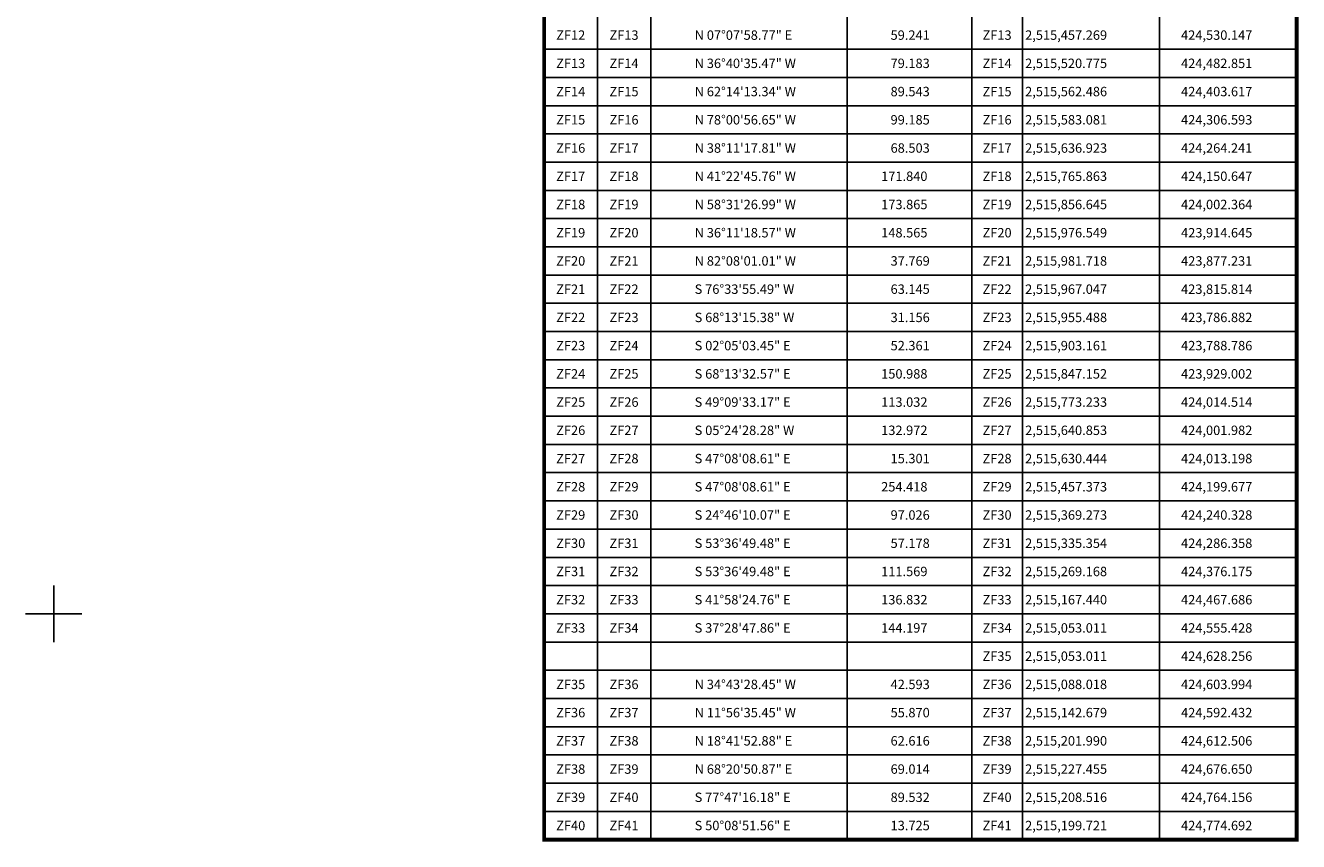
# Model space of a CAD drawing. Units: inches. Extents: x 422850 to 425250, y 2514957 to 2516757.
# Drawn here: x 423791 to 424197, y 2516127 to 2516388 of the extents above; entities that cross this region are included whole.
import ezdxf
from ezdxf.enums import TextEntityAlignment as Align

# ---------------------------------------------------------------- set-up
doc = ezdxf.new("R2010")
doc.units = ezdxf.units.IN
doc.header["$MEASUREMENT"] = 0
for name, color, linetype in [('CVL_CUADCON', 1, 'Continuous'), ('CVL_CUADCON_LIN', 8, 'Continuous'), ('CVL_CUADCON_TX', 2, 'Continuous'), ('CVL_RETUTM', 8, 'Continuous')]:
    doc.layers.add(name, color=color, linetype=linetype)
doc.styles.add('MONOTXT4', font='MONOTXT4.shx')

msp = doc.modelspace()

# ---------------------------------------------------------------- linework, layer by layer
at = {"layer": 'CVL_CUADCON', "color": 0, "linetype": 'Continuous', "const_width": 1.2, "flags": 128}
msp.add_lwpolyline([(423956.34, 2516530.01), (424196.26, 2516530.01), (424196.26, 2516128.01), (423956.34, 2516128.01)], close=True, dxfattribs=at)
at = {"layer": 'CVL_CUADCON', "color": 0, "linetype": 'Continuous', "const_width": 0.45, "flags": 128}
msp.add_lwpolyline([(423956.34, 2516128.01), (424196.26, 2516128.01)], dxfattribs=at)
at = {"layer": 'CVL_CUADCON_LIN', "color": 0, "linetype": 'Continuous'}
for p, q in [((423990.33, 2516515.76), (423990.33, 2516128.01)), ((424052.94, 2516515.76), (424052.94, 2516128.01)), ((424092.67, 2516515.76), (424092.67, 2516128.01)), ((424108.83, 2516515.76), (424108.83, 2516128.01)), ((423973.32, 2516506.07), (423973.32, 2516128.01)), ((424152.54, 2516506.07), (424152.54, 2516128.01)), ((423956.34, 2516380.01), (424196.26, 2516380.01)), ((423956.34, 2516371.01), (424196.26, 2516371.01)), ((423956.34, 2516362.01), (424196.26, 2516362.01)), ((423956.34, 2516353.01), (424196.26, 2516353.01)), ((423956.34, 2516344.01), (424196.26, 2516344.01)), ((423956.34, 2516335.01), (424196.26, 2516335.01)), ((423956.34, 2516326.01), (424196.26, 2516326.01)), ((423956.34, 2516317.01), (424196.26, 2516317.01)), ((423956.34, 2516308.01), (424196.26, 2516308.01)), ((423956.34, 2516299.01), (424196.26, 2516299.01)), ((423956.34, 2516290.01), (424196.26, 2516290.01)), ((423956.34, 2516281.01), (424196.26, 2516281.01)), ((423956.34, 2516272.01), (424196.26, 2516272.01)), ((423956.34, 2516263.01), (424196.26, 2516263.01)), ((423956.34, 2516254.01), (424196.26, 2516254.01)), ((423956.34, 2516245.01), (424196.26, 2516245.01)), ((423956.34, 2516236.01), (424196.26, 2516236.01)), ((423956.34, 2516227.01), (424196.26, 2516227.01)), ((423956.34, 2516218.01), (424196.26, 2516218.01)), ((423956.34, 2516209.01), (424196.26, 2516209.01)), ((423956.34, 2516200.01), (424196.26, 2516200.01)), ((423956.34, 2516191.01), (424196.26, 2516191.01)), ((423956.34, 2516182.01), (424196.26, 2516182.01)), ((423956.34, 2516173.01), (424196.26, 2516173.01)), ((423956.34, 2516164.01), (424196.26, 2516164.01)), ((423956.34, 2516155.01), (424196.26, 2516155.01)), ((423956.34, 2516146.01), (424196.26, 2516146.01)), ((423956.34, 2516137.01), (424196.26, 2516137.01)), ((423956.34, 2516128.01), (424196.26, 2516128.01))]:
    msp.add_line(p, q, dxfattribs=at)
at = {"layer": 'CVL_RETUTM', "color": 8, "linetype": 'Continuous'}
for p, q in [((423800, 2516209), (423800, 2516191)), ((423791, 2516200), (423809, 2516200))]:
    msp.add_line(p, q, dxfattribs=at)

# ---------------------------------------------------------------- texts
at = {"layer": 'CVL_CUADCON_TX', "color": 0, "style": 'MONOTXT4'}
for s, p in [('ZF12', (423964.83, 2516383.01)), ('ZF13', (423981.82, 2516383.01)), ('ZF13', (424100.75, 2516383.01)), ('ZF13', (423964.83, 2516374.01)), ('ZF14', (423981.82, 2516374.01)), ('ZF14', (424100.75, 2516374.01)), ('ZF14', (423964.83, 2516365.01)), ('ZF15', (423981.82, 2516365.01)), ('ZF15', (424100.75, 2516365.01)), ('ZF15', (423964.83, 2516356.01)), ('ZF16', (423981.82, 2516356.01)), ('ZF16', (424100.75, 2516356.01)), ('ZF16', (423964.83, 2516347.01)), ('ZF17', (423981.82, 2516347.01)), ('ZF17', (424100.75, 2516347.01)), ('ZF17', (423964.83, 2516338.01)), ('ZF18', (423981.82, 2516338.01)), ('ZF18', (424100.75, 2516338.01)), ('ZF18', (423964.83, 2516329.01)), ('ZF19', (423981.82, 2516329.01)), ('ZF19', (424100.75, 2516329.01)), ('ZF19', (423964.83, 2516320.01)), ('ZF20', (423981.82, 2516320.01)), ('ZF20', (424100.75, 2516320.01)), ('ZF20', (423964.83, 2516311.01)), ('ZF21', (423981.82, 2516311.01)), ('ZF21', (424100.75, 2516311.01)), ('ZF21', (423964.83, 2516302.01)), ('ZF22', (423981.82, 2516302.01)), ('ZF22', (424100.75, 2516302.01)), ('ZF22', (423964.83, 2516293.01)), ('ZF23', (423981.82, 2516293.01)), ('ZF23', (424100.75, 2516293.01)), ('ZF23', (423964.83, 2516284.01)), ('ZF24', (423981.82, 2516284.01)), ('ZF24', (424100.75, 2516284.01)), ('ZF24', (423964.83, 2516275.01)), ('ZF25', (423981.82, 2516275.01)), ('ZF25', (424100.75, 2516275.01)), ('ZF25', (423964.83, 2516266.01)), ('ZF26', (423981.82, 2516266.01)), ('ZF26', (424100.75, 2516266.01)), ('ZF26', (423964.83, 2516257.01)), ('ZF27', (423981.82, 2516257.01)), ('ZF27', (424100.75, 2516257.01)), ('ZF27', (423964.83, 2516248.01)), ('ZF28', (423981.82, 2516248.01)), ('ZF28', (424100.75, 2516248.01)), ('ZF28', (423964.83, 2516239.01)), ('ZF29', (423981.82, 2516239.01)), ('ZF29', (424100.75, 2516239.01)), ('ZF29', (423964.83, 2516230.01)), ('ZF30', (423981.82, 2516230.01)), ('ZF30', (424100.75, 2516230.01)), ('ZF30', (423964.83, 2516221.01)), ('ZF31', (423981.82, 2516221.01)), ('ZF31', (424100.75, 2516221.01)), ('ZF31', (423964.83, 2516212.01)), ('ZF32', (423981.82, 2516212.01)), ('ZF32', (424100.75, 2516212.01)), ('ZF32', (423964.83, 2516203.01)), ('ZF33', (423981.82, 2516203.01)), ('ZF33', (424100.75, 2516203.01)), ('ZF33', (423964.83, 2516194.01)), ('ZF34', (423981.82, 2516194.01)), ('ZF34', (424100.75, 2516194.01)), ('ZF35', (424100.75, 2516185.01)), ('ZF35', (423964.83, 2516176.01)), ('ZF36', (423981.82, 2516176.01)), ('ZF36', (424100.75, 2516176.01)), ('ZF36', (423964.83, 2516167.01)), ('ZF37', (423981.82, 2516167.01)), ('ZF37', (424100.75, 2516167.01)), ('ZF37', (423964.83, 2516158.01)), ('ZF38', (423981.82, 2516158.01)), ('ZF38', (424100.75, 2516158.01)), ('ZF38', (423964.83, 2516149.01)), ('ZF39', (423981.82, 2516149.01)), ('ZF39', (424100.75, 2516149.01)), ('ZF39', (423964.83, 2516140.01)), ('ZF40', (423981.82, 2516140.01)), ('ZF40', (424100.75, 2516140.01)), ('ZF40', (423964.83, 2516131.01)), ('ZF41', (423981.82, 2516131.01)), ('ZF41', (424100.75, 2516131.01))]:
    msp.add_text(s, height=3, dxfattribs=at).set_placement(p, align=Align.CENTER)
for s, p in [('N 07%%d07\'58.77" E', (424004.34, 2516383.01)), ('59.241', (424066.8, 2516383.01)), ('2,515,457.269', (424109.7, 2516383.01)), ('424,530.147', (424159.41, 2516383.01)), ('N 36%%d40\'35.47" W', (424004.34, 2516374.01)), ('79.183', (424066.8, 2516374.01)), ('2,515,520.775', (424109.7, 2516374.01)), ('424,482.851', (424159.41, 2516374.01)), ('N 62%%d14\'13.34" W', (424004.34, 2516365.01)), ('89.543', (424066.8, 2516365.01)), ('2,515,562.486', (424109.7, 2516365.01)), ('424,403.617', (424159.41, 2516365.01)), ('N 78%%d00\'56.65" W', (424004.34, 2516356.01)), ('99.185', (424066.8, 2516356.01)), ('2,515,583.081', (424109.7, 2516356.01)), ('424,306.593', (424159.41, 2516356.01)), ('N 38%%d11\'17.81" W', (424004.34, 2516347.01)), ('68.503', (424066.8, 2516347.01)), ('2,515,636.923', (424109.7, 2516347.01)), ('424,264.241', (424159.41, 2516347.01)), ('N 41%%d22\'45.76" W', (424004.34, 2516338.01)), ('171.840', (424063.8, 2516338.01)), ('2,515,765.863', (424109.7, 2516338.01)), ('424,150.647', (424159.41, 2516338.01)), ('N 58%%d31\'26.99" W', (424004.34, 2516329.01)), ('173.865', (424063.8, 2516329.01)), ('2,515,856.645', (424109.7, 2516329.01)), ('424,002.364', (424159.41, 2516329.01)), ('N 36%%d11\'18.57" W', (424004.34, 2516320.01)), ('148.565', (424063.8, 2516320.01)), ('2,515,976.549', (424109.7, 2516320.01)), ('423,914.645', (424159.41, 2516320.01)), ('N 82%%d08\'01.01" W', (424004.34, 2516311.01)), ('37.769', (424066.8, 2516311.01)), ('2,515,981.718', (424109.7, 2516311.01)), ('423,877.231', (424159.41, 2516311.01)), ('S 76%%d33\'55.49" W', (424004.34, 2516302.01)), ('63.145', (424066.8, 2516302.01)), ('2,515,967.047', (424109.7, 2516302.01)), ('423,815.814', (424159.41, 2516302.01)), ('S 68%%d13\'15.38" W', (424004.34, 2516293.01)), ('31.156', (424066.8, 2516293.01)), ('2,515,955.488', (424109.7, 2516293.01)), ('423,786.882', (424159.41, 2516293.01)), ('S 02%%d05\'03.45" E', (424004.34, 2516284.01)), ('52.361', (424066.8, 2516284.01)), ('2,515,903.161', (424109.7, 2516284.01)), ('423,788.786', (424159.41, 2516284.01)), ('S 68%%d13\'32.57" E', (424004.34, 2516275.01)), ('150.988', (424063.8, 2516275.01)), ('2,515,847.152', (424109.7, 2516275.01)), ('423,929.002', (424159.41, 2516275.01)), ('S 49%%d09\'33.17" E', (424004.34, 2516266.01)), ('113.032', (424063.8, 2516266.01)), ('2,515,773.233', (424109.7, 2516266.01)), ('424,014.514', (424159.41, 2516266.01)), ('S 05%%d24\'28.28" W', (424004.34, 2516257.01)), ('132.972', (424063.8, 2516257.01)), ('2,515,640.853', (424109.7, 2516257.01)), ('424,001.982', (424159.41, 2516257.01)), ('S 47%%d08\'08.61" E', (424004.34, 2516248.01)), ('15.301', (424066.8, 2516248.01)), ('2,515,630.444', (424109.7, 2516248.01)), ('424,013.198', (424159.41, 2516248.01)), ('S 47%%d08\'08.61" E', (424004.34, 2516239.01)), ('254.418', (424063.8, 2516239.01)), ('2,515,457.373', (424109.7, 2516239.01)), ('424,199.677', (424159.41, 2516239.01)), ('S 24%%d46\'10.07" E', (424004.34, 2516230.01)), ('97.026', (424066.8, 2516230.01)), ('2,515,369.273', (424109.7, 2516230.01)), ('424,240.328', (424159.41, 2516230.01)), ('S 53%%d36\'49.48" E', (424004.34, 2516221.01)), ('57.178', (424066.8, 2516221.01)), ('2,515,335.354', (424109.7, 2516221.01)), ('424,286.358', (424159.41, 2516221.01)), ('S 53%%d36\'49.48" E', (424004.34, 2516212.01)), ('111.569', (424063.8, 2516212.01)), ('2,515,269.168', (424109.7, 2516212.01)), ('424,376.175', (424159.41, 2516212.01)), ('S 41%%d58\'24.76" E', (424004.34, 2516203.01)), ('136.832', (424063.8, 2516203.01)), ('2,515,167.440', (424109.7, 2516203.01)), ('424,467.686', (424159.41, 2516203.01)), ('S 37%%d28\'47.86" E', (424004.34, 2516194.01)), ('144.197', (424063.8, 2516194.01)), ('2,515,053.011', (424109.7, 2516194.01)), ('424,555.428', (424159.41, 2516194.01)), ('2,515,053.011', (424109.7, 2516185.01)), ('424,628.256', (424159.41, 2516185.01)), ('N 34%%d43\'28.45" W', (424004.34, 2516176.01)), ('42.593', (424066.8, 2516176.01)), ('2,515,088.018', (424109.7, 2516176.01)), ('424,603.994', (424159.41, 2516176.01)), ('N 11%%d56\'35.45" W', (424004.34, 2516167.01)), ('55.870', (424066.8, 2516167.01)), ('2,515,142.679', (424109.7, 2516167.01)), ('424,592.432', (424159.41, 2516167.01)), ('N 18%%d41\'52.88" E', (424004.34, 2516158.01)), ('62.616', (424066.8, 2516158.01)), ('2,515,201.990', (424109.7, 2516158.01)), ('424,612.506', (424159.41, 2516158.01)), ('N 68%%d20\'50.87" E', (424004.34, 2516149.01)), ('69.014', (424066.8, 2516149.01)), ('2,515,227.455', (424109.7, 2516149.01)), ('424,676.650', (424159.41, 2516149.01)), ('S 77%%d47\'16.18" E', (424004.34, 2516140.01)), ('89.532', (424066.8, 2516140.01)), ('2,515,208.516', (424109.7, 2516140.01)), ('424,764.156', (424159.41, 2516140.01)), ('S 50%%d08\'51.56" E', (424004.34, 2516131.01)), ('13.725', (424066.8, 2516131.01)), ('2,515,199.721', (424109.7, 2516131.01)), ('424,774.692', (424159.41, 2516131.01))]:
    msp.add_text(s, height=3, dxfattribs=at).set_placement(p)

doc.saveas('drawing.dxf')
